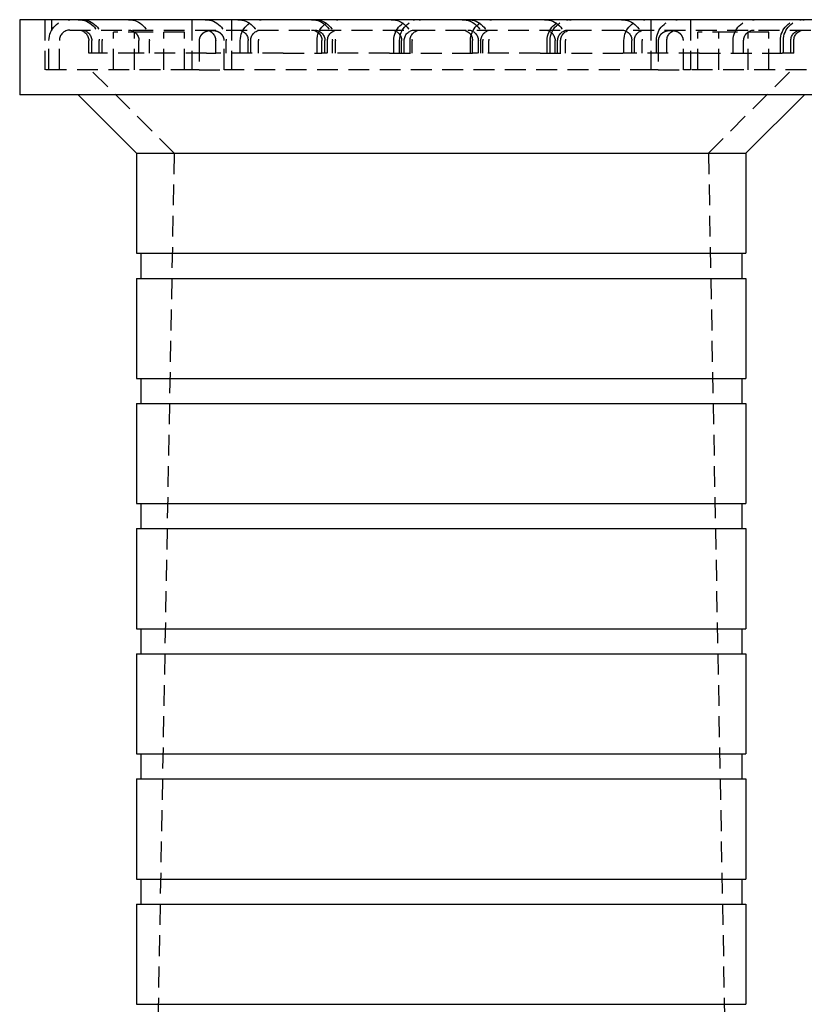
# Model space of a CAD drawing. Extents: x -146 to 496, y -346 to 467.
# Drawn here: x 299 to 393, y 349 to 467 of the extents above; entities that cross this region are included whole.
import ezdxf

# ---------------------------------------------------------------- set-up
doc = ezdxf.new("R2010")
doc.units = 0
doc.header["$LTSCALE"] = 10
doc.linetypes.add('VERDECKT', pattern=[0.375, 0.25, -0.125])
doc.layers.get('0').update_dxf_attribs({"linetype": 'CONTINUOUS'})
doc.layers.add('STEMPEL', color=3, linetype='CONTINUOUS')

# ---------------------------------------------------------------- blocks, each defined once
blk = doc.blocks.new('A$C45B3D206')
at = {"color": 3, "linetype": 'CONTINUOUS', "extrusion": (-2e-16, 1, -2e-16)}
for p, q in [((-50.5, 467.09), (-50.5, 458.09)), ((50.5, 467.09), (-50.5, 467.09)), ((50.5, 458.09), (-50.5, 458.09)), ((-36.5, 451.09), (-43.5, 458.09)), ((36.5, 451.09), (43.5, 458.09)), ((-36.5, 451.09), (0, 451.09)), ((-36.5, 451.09), (-36.5, 439.09)), ((0, 451.09), (36.5, 451.09)), ((36.5, 451.09), (36.5, 439.09)), ((-36.5, 439.09), (0, 439.09)), ((-36, 439.09), (-36, 436.09)), ((0, 439.09), (36.5, 439.09)), ((36, 439.09), (36, 436.09)), ((-36.5, 436.09), (0, 436.09)), ((-36.5, 436.09), (-36.5, 424.09)), ((0, 436.09), (36.5, 436.09)), ((36.5, 436.09), (36.5, 424.09)), ((-36.5, 424.09), (0, 424.09)), ((-36, 424.09), (-36, 421.09)), ((0, 424.09), (36.5, 424.09)), ((36, 424.09), (36, 421.09)), ((-36.5, 421.09), (0, 421.09)), ((-36.5, 421.09), (-36.5, 409.09)), ((0, 421.09), (36.5, 421.09)), ((36.5, 421.09), (36.5, 409.09)), ((-36.5, 409.09), (0, 409.09)), ((-36, 409.09), (-36, 406.09)), ((0, 409.09), (36.5, 409.09)), ((36, 409.09), (36, 406.09)), ((-36.5, 406.09), (0, 406.09)), ((-36.5, 406.09), (-36.5, 394.09)), ((0, 406.09), (36.5, 406.09)), ((36.5, 406.09), (36.5, 394.09)), ((-36.5, 394.09), (0, 394.09)), ((-36, 394.09), (-36, 391.09)), ((0, 394.09), (36.5, 394.09)), ((36, 394.09), (36, 391.09)), ((-36.5, 391.09), (0, 391.09)), ((-36.5, 391.09), (-36.5, 379.09)), ((0, 391.09), (36.5, 391.09)), ((36.5, 391.09), (36.5, 379.09)), ((-36.5, 379.09), (0, 379.09)), ((-36, 379.09), (-36, 376.09)), ((0, 379.09), (36.5, 379.09)), ((36, 379.09), (36, 376.09)), ((-36.5, 376.09), (0, 376.09)), ((-36.5, 376.09), (-36.5, 364.09)), ((0, 376.09), (36.5, 376.09)), ((36.5, 376.09), (36.5, 364.09)), ((-36.5, 364.09), (0, 364.09)), ((-36, 364.09), (-36, 361.09)), ((0, 364.09), (36.5, 364.09)), ((36, 364.09), (36, 361.09)), ((-36.5, 361.09), (0, 361.09)), ((-36.5, 361.09), (-36.5, 349.09)), ((0, 361.09), (36.5, 361.09)), ((36.5, 361.09), (36.5, 349.09)), ((-36.5, 349.09), (0, 349.09)), ((0, 349.09), (36.5, 349.09))]:
    blk.add_line(p, q, dxfattribs=at)
at = {"color": 1, "linetype": 'VERDECKT', "extrusion": (-2e-16, 1, -2e-16)}
for p, q in [((-47.5, 467.09), (-47.5, 461.09)), ((-46.7, 467.09), (-46.7, 465.77)), ((-29.88, 467.09), (-29.88, 461.09)), ((-25.13, 467.09), (-25.13, 461.09)), ((25.12, 467.09), (25.12, 461.09)), ((29.87, 467.09), (29.87, 461.09)), ((-44.5, 465.84), (44.5, 465.84)), ((-35, 465.59), (-39.25, 465.59)), ((-39.25, 461.09), (-39.25, 465.59)), ((-36.75, 461.09), (-36.75, 465.59)), ((-30.75, 465.59), (-35, 465.59)), ((-33.25, 461.09), (-33.25, 465.59)), ((-30.75, 461.09), (-30.75, 465.59)), ((35, 465.59), (30.75, 465.59)), ((30.75, 461.09), (30.75, 465.59)), ((33.25, 461.09), (33.25, 465.59)), ((39.25, 465.59), (35, 465.59)), ((36.75, 461.09), (36.75, 465.59)), ((39.25, 461.09), (39.25, 465.59)), ((-47, 461.09), (-47, 464.59)), ((-45.75, 461.09), (-45.75, 464.59)), ((-42.23, 463.09), (-42.23, 464.59)), ((-41.87, 463.09), (-41.87, 464.59)), ((-40.98, 463.09), (-40.98, 464.59)), ((-40.62, 463.09), (-40.62, 464.59)), ((-36.22, 463.09), (-36.22, 464.59)), ((-34.97, 463.09), (-34.97, 464.59)), ((-29.01, 464.59), (-29.01, 461.09)), ((-27.02, 463.09), (-27.02, 464.59)), ((-26, 461.09), (-26, 464.59)), ((-25.77, 463.09), (-25.77, 464.59)), ((-24.08, 463.09), (-24.08, 464.59)), ((-23.13, 463.09), (-23.13, 464.59)), ((-22.83, 463.09), (-22.83, 464.59)), ((-21.88, 463.09), (-21.88, 464.59)), ((-14.88, 463.09), (-14.88, 464.59)), ((-14.3, 463.09), (-14.3, 464.59)), ((-13.94, 463.09), (-13.94, 464.59)), ((-13.63, 463.09), (-13.63, 464.59)), ((-13.05, 463.09), (-13.05, 464.59)), ((-12.69, 463.09), (-12.69, 464.59)), ((-5.69, 463.09), (-5.69, 464.59)), ((-4.99, 463.09), (-4.99, 464.59)), ((-4.75, 463.09), (-4.75, 464.59)), ((-4.44, 463.09), (-4.44, 464.59)), ((-3.74, 463.09), (-3.74, 464.59)), ((-3.5, 463.09), (-3.5, 464.59)), ((3.5, 463.09), (3.5, 464.59)), ((3.74, 463.09), (3.74, 464.59)), ((4.44, 463.09), (4.44, 464.59)), ((4.75, 463.09), (4.75, 464.59)), ((4.99, 463.09), (4.99, 464.59)), ((5.69, 463.09), (5.69, 464.59)), ((12.69, 463.09), (12.69, 464.59)), ((13.05, 463.09), (13.05, 464.59)), ((13.63, 463.09), (13.63, 464.59)), ((13.94, 463.09), (13.94, 464.59)), ((14.3, 463.09), (14.3, 464.59)), ((14.88, 463.09), (14.88, 464.59)), ((21.88, 463.09), (21.88, 464.59)), ((22.83, 463.09), (22.83, 464.59)), ((23.13, 463.09), (23.13, 464.59)), ((24.08, 463.09), (24.08, 464.59)), ((25.77, 463.09), (25.77, 464.59)), ((25.99, 464.59), (25.99, 461.09)), ((27.02, 463.09), (27.02, 464.59)), ((29, 461.09), (29, 464.59)), ((34.97, 463.09), (34.97, 464.59)), ((36.22, 463.09), (36.22, 464.59)), ((40.62, 463.09), (40.62, 464.59)), ((40.98, 463.09), (40.98, 464.59)), ((41.87, 463.09), (41.87, 464.59)), ((42.23, 463.09), (42.23, 464.59)), ((-41.87, 463.09), (-42.23, 463.09)), ((-36.22, 463.09), (-41.87, 463.09)), ((-28.11, 463.09), (-36.22, 463.09)), ((-28.11, 463.09), (-27.02, 463.09)), ((-18.92, 463.09), (-27.02, 463.09)), ((-18.92, 463.09), (-14.3, 463.09)), ((-6.19, 463.09), (-14.3, 463.09)), ((-6.19, 463.09), (3.74, 463.09)), ((11.84, 463.09), (3.74, 463.09)), ((11.84, 463.09), (21.74, 463.09)), ((23.13, 463.09), (21.74, 463.09)), ((30.94, 463.09), (23.13, 463.09)), ((30.94, 463.09), (40.84, 463.09)), ((42.23, 463.09), (40.84, 463.09)), ((-29.88, 461.09), (-47.5, 461.09)), ((-32, 451.09), (-42, 461.09)), ((-29.01, 461.09), (-29.88, 461.09)), ((-29.01, 461.09), (-26, 461.09)), ((-29.01, 461.09), (-26, 461.09)), ((-25.13, 461.09), (-26, 461.09)), ((25.12, 461.09), (-25.13, 461.09)), ((25.99, 461.09), (25.12, 461.09)), ((25.99, 461.09), (29, 461.09)), ((25.99, 461.09), (29, 461.09)), ((29.87, 461.09), (29, 461.09)), ((47.5, 461.09), (29.87, 461.09)), ((32, 451.09), (42, 461.09)), ((-32, 451.09), (-34.5, 317.09)), ((32, 451.09), (34.5, 317.09))]:
    blk.add_line(p, q, dxfattribs=at)
at = {"color": 1}
for points in [[(-26, 464.59, 0), (-26, 464.59, 0), (-26, 464.6, 0), (-26, 464.6, 0), (-26, 464.61, 0), (-26, 464.61, 0), (-26, 464.62, 0), (-26, 464.62, 0), (-26, 464.63, 0), (-26, 464.63, 0), (-26, 464.64, 0), (-26, 464.64, 0), (-26, 464.65, 0), (-26, 464.65, 0), (-26, 464.66, 0), (-26, 464.66, 0), (-26, 464.67, 0), (-26, 464.67, 0), (-26, 464.68, 0), (-26, 464.68, 0), (-26, 464.69, 0), (-26, 464.69, 0), (-26, 464.7, 0), (-26, 464.7, 0), (-26, 464.71, 0), (-26, 464.71, 0), (-26, 464.72, 0), (-26, 464.72, 0), (-26, 464.73, 0), (-26.01, 464.73, 0), (-26.01, 464.74, 0), (-26.01, 464.74, 0), (-26.01, 464.75, 0), (-26.01, 464.75, 0), (-26.01, 464.76, 0), (-26.01, 464.76, 0), (-26.01, 464.77, 0), (-26.01, 464.77, 0), (-26.01, 464.78, 0), (-26.01, 464.78, 0), (-26.01, 464.79, 0), (-26.02, 464.79, 0), (-26.02, 464.8, 0), (-26.02, 464.8, 0), (-26.02, 464.81, 0), (-26.02, 464.81, 0), (-26.02, 464.82, 0), (-26.02, 464.82, 0), (-26.02, 464.83, 0), (-26.02, 464.83, 0), (-26.03, 464.84, 0), (-26.03, 464.84, 0), (-26.03, 464.85, 0), (-26.03, 464.85, 0), (-26.03, 464.86, 0), (-26.03, 464.86, 0), (-26.03, 464.87, 0), (-26.04, 464.87, 0), (-26.04, 464.88, 0), (-26.04, 464.88, 0), (-26.04, 464.89, 0), (-26.04, 464.89, 0), (-26.04, 464.9, 0), (-26.04, 464.9, 0), (-26.05, 464.91, 0), (-26.05, 464.91, 0), (-26.05, 464.92, 0), (-26.05, 464.92, 0), (-26.05, 464.93, 0), (-26.05, 464.93, 0), (-26.06, 464.94, 0), (-26.06, 464.94, 0), (-26.06, 464.95, 0), (-26.06, 464.95, 0), (-26.06, 464.96, 0), (-26.07, 464.96, 0), (-26.07, 464.97, 0), (-26.07, 464.97, 0), (-26.07, 464.98, 0), (-26.07, 464.98, 0), (-26.07, 464.99, 0), (-26.08, 464.99, 0), (-26.08, 465, 0), (-26.08, 465, 0), (-26.08, 465, 0), (-26.08, 465.01, 0), (-26.09, 465.01, 0), (-26.09, 465.02, 0), (-26.09, 465.02, 0), (-26.09, 465.03, 0), (-26.1, 465.03, 0), (-26.1, 465.04, 0), (-26.1, 465.04, 0), (-26.1, 465.05, 0), (-26.1, 465.05, 0), (-26.11, 465.06, 0), (-26.11, 465.06, 0), (-26.11, 465.06, 0), (-26.11, 465.07, 0), (-26.12, 465.07, 0), (-26.12, 465.08, 0), (-26.12, 465.08, 0), (-26.12, 465.09, 0), (-26.13, 465.09, 0), (-26.13, 465.1, 0), (-26.13, 465.1, 0), (-26.13, 465.1, 0), (-26.13, 465.11, 0), (-26.14, 465.11, 0), (-26.14, 465.12, 0), (-26.14, 465.12, 0), (-26.14, 465.12, 0), (-26.15, 465.13, 0), (-26.15, 465.13, 0), (-26.15, 465.14, 0), (-26.15, 465.14, 0), (-26.16, 465.15, 0), (-26.16, 465.15, 0), (-26.16, 465.15, 0), (-26.17, 465.16, 0), (-26.17, 465.16, 0), (-26.17, 465.17, 0), (-26.17, 465.17, 0), (-26.18, 465.17, 0), (-26.18, 465.18, 0), (-26.18, 465.18, 0), (-26.18, 465.19, 0), (-26.19, 465.19, 0), (-26.19, 465.19, 0), (-26.19, 465.2, 0), (-26.19, 465.2, 0), (-26.2, 465.2, 0), (-26.2, 465.21, 0), (-26.2, 465.21, 0), (-26.21, 465.22, 0), (-26.21, 465.22, 0), (-26.21, 465.22, 0), (-26.21, 465.23, 0), (-26.22, 465.23, 0), (-26.22, 465.24, 0), (-26.22, 465.24, 0), (-26.23, 465.24, 0), (-26.23, 465.25, 0), (-26.23, 465.25, 0), (-26.24, 465.25, 0), (-26.24, 465.26, 0), (-26.24, 465.26, 0), (-26.24, 465.26, 0), (-26.25, 465.27, 0), (-26.25, 465.27, 0), (-26.25, 465.28, 0), (-26.26, 465.28, 0), (-26.26, 465.28, 0), (-26.26, 465.29, 0), (-26.27, 465.29, 0), (-26.27, 465.29, 0), (-26.27, 465.3, 0), (-26.28, 465.3, 0), (-26.28, 465.31, 0), (-26.28, 465.31, 0), (-26.29, 465.31, 0), (-26.29, 465.31, 0), (-26.29, 465.32, 0), (-26.3, 465.32, 0), (-26.3, 465.33, 0), (-26.3, 465.33, 0), (-26.3, 465.33, 0), (-26.31, 465.34, 0), (-26.31, 465.34, 0), (-26.32, 465.34, 0), (-26.32, 465.35, 0), (-26.32, 465.35, 0), (-26.33, 465.35, 0), (-26.33, 465.36, 0), (-26.33, 465.36, 0), (-26.34, 465.36, 0), (-26.34, 465.37, 0), (-26.34, 465.37, 0), (-26.35, 465.37, 0), (-26.35, 465.38, 0), (-26.35, 465.38, 0), (-26.36, 465.38, 0), (-26.36, 465.38, 0), (-26.36, 465.39, 0), (-26.37, 465.39, 0), (-26.37, 465.39, 0), (-26.37, 465.4, 0), (-26.38, 465.4, 0), (-26.38, 465.4, 0), (-26.39, 465.41, 0), (-26.39, 465.41, 0), (-26.39, 465.41, 0), (-26.4, 465.42, 0), (-26.4, 465.42, 0), (-26.4, 465.42, 0), (-26.41, 465.43, 0), (-26.41, 465.43, 0), (-26.41, 465.43, 0), (-26.42, 465.44, 0), (-26.42, 465.44, 0), (-26.43, 465.44, 0), (-26.43, 465.44, 0), (-26.43, 465.45, 0), (-26.44, 465.45, 0), (-26.44, 465.45, 0), (-26.45, 465.45, 0), (-26.45, 465.46, 0), (-26.45, 465.46, 0), (-26.46, 465.46, 0), (-26.46, 465.47, 0), (-26.46, 465.47, 0), (-26.47, 465.47, 0), (-26.47, 465.48, 0), (-26.48, 465.48, 0), (-26.48, 465.48, 0), (-26.48, 465.48, 0), (-26.49, 465.49, 0), (-26.49, 465.49, 0), (-26.5, 465.49, 0), (-26.5, 465.5, 0), (-26.5, 465.5, 0), (-26.51, 465.5, 0), (-26.51, 465.5, 0), (-26.52, 465.5, 0), (-26.52, 465.51, 0), (-26.52, 465.51, 0), (-26.53, 465.51, 0), (-26.53, 465.52, 0), (-26.54, 465.52, 0), (-26.54, 465.52, 0), (-26.54, 465.52, 0), (-26.55, 465.53, 0), (-26.55, 465.53, 0), (-26.56, 465.53, 0), (-26.56, 465.53, 0), (-26.57, 465.54, 0), (-26.57, 465.54, 0), (-26.57, 465.54, 0), (-26.58, 465.54, 0), (-26.58, 465.55, 0), (-26.59, 465.55, 0), (-26.59, 465.55, 0), (-26.6, 465.55, 0), (-26.6, 465.56, 0), (-26.6, 465.56, 0), (-26.61, 465.56, 0), (-26.61, 465.56, 0), (-26.62, 465.56, 0), (-26.62, 465.57, 0), (-26.63, 465.57, 0), (-26.63, 465.57, 0), (-26.63, 465.57, 0), (-26.64, 465.58, 0), (-26.64, 465.58, 0), (-26.65, 465.58, 0), (-26.65, 465.58, 0), (-26.66, 465.59, 0), (-26.66, 465.59, 0), (-26.66, 465.59, 0), (-26.67, 465.59, 0), (-26.67, 465.6, 0), (-26.68, 465.6, 0), (-26.68, 465.6, 0), (-26.69, 465.6, 0), (-26.69, 465.6, 0), (-26.7, 465.61, 0), (-26.7, 465.61, 0), (-26.7, 465.61, 0), (-26.71, 465.61, 0), (-26.71, 465.61, 0), (-26.72, 465.62, 0), (-26.72, 465.62, 0), (-26.73, 465.62, 0), (-26.73, 465.62, 0), (-26.74, 465.62, 0), (-26.74, 465.62, 0), (-26.75, 465.63, 0), (-26.75, 465.63, 0), (-26.75, 465.63, 0), (-26.76, 465.63, 0), (-26.76, 465.63, 0), (-26.77, 465.64, 0), (-26.77, 465.64, 0), (-26.78, 465.64, 0), (-26.78, 465.64, 0), (-26.79, 465.64, 0), (-26.79, 465.65, 0), (-26.8, 465.65, 0), (-26.8, 465.65, 0), (-26.8, 465.65, 0), (-26.81, 465.65, 0), (-26.81, 465.65, 0), (-26.82, 465.66, 0), (-26.82, 465.66, 0), (-26.83, 465.66, 0), (-26.83, 465.66, 0), (-26.84, 465.66, 0), (-26.84, 465.67, 0), (-26.85, 465.67, 0), (-26.85, 465.67, 0), (-26.86, 465.67, 0), (-26.86, 465.67, 0), (-26.87, 465.67, 0), (-26.87, 465.68, 0), (-26.88, 465.68, 0), (-26.88, 465.68, 0), (-26.88, 465.68, 0), (-26.89, 465.68, 0), (-26.89, 465.68, 0), (-26.9, 465.68, 0), (-26.9, 465.69, 0), (-26.91, 465.69, 0), (-26.91, 465.69, 0), (-26.92, 465.69, 0), (-26.92, 465.69, 0), (-26.93, 465.69, 0), (-26.93, 465.69, 0), (-26.94, 465.7, 0), (-26.94, 465.7, 0), (-26.95, 465.7, 0), (-26.95, 465.7, 0), (-26.96, 465.7, 0), (-26.96, 465.7, 0), (-26.97, 465.7, 0), (-26.97, 465.71, 0), (-26.98, 465.71, 0), (-26.98, 465.71, 0), (-26.99, 465.71, 0), (-26.99, 465.71, 0), (-27, 465.71, 0), (-27, 465.71, 0), (-27, 465.71, 0), (-27.01, 465.72, 0), (-27.01, 465.72, 0), (-27.02, 465.72, 0), (-27.02, 465.72, 0), (-27.03, 465.72, 0), (-27.03, 465.72, 0), (-27.04, 465.72, 0), (-27.04, 465.72, 0), (-27.05, 465.73, 0), (-27.05, 465.73, 0), (-27.06, 465.73, 0), (-27.06, 465.73, 0), (-27.07, 465.73, 0), (-27.07, 465.73, 0), (-27.08, 465.73, 0), (-27.08, 465.73, 0), (-27.09, 465.73, 0), (-27.09, 465.74, 0), (-27.1, 465.74, 0), (-27.1, 465.74, 0), (-27.11, 465.74, 0), (-27.11, 465.74, 0), (-27.12, 465.74, 0), (-27.12, 465.74, 0), (-27.13, 465.74, 0), (-27.13, 465.74, 0), (-27.14, 465.74, 0), (-27.14, 465.74, 0), (-27.15, 465.75, 0), (-27.15, 465.75, 0), (-27.16, 465.75, 0), (-27.16, 465.75, 0), (-27.17, 465.75, 0), (-27.17, 465.75, 0), (-27.18, 465.75, 0), (-27.18, 465.75, 0), (-27.19, 465.75, 0), (-27.19, 465.75, 0), (-27.2, 465.75, 0), (-27.2, 465.75, 0), (-27.21, 465.75, 0), (-27.21, 465.75, 0), (-27.22, 465.75, 0), (-27.22, 465.76, 0), (-27.23, 465.76, 0), (-27.23, 465.76, 0), (-27.24, 465.76, 0), (-27.24, 465.76, 0), (-27.25, 465.76, 0), (-27.25, 465.76, 0), (-27.26, 465.76, 0), (-27.26, 465.76, 0), (-27.27, 465.76, 0), (-27.27, 465.76, 0), (-27.28, 465.76, 0), (-27.28, 465.76, 0), (-27.29, 465.76, 0), (-27.29, 465.76, 0), (-27.3, 465.76, 0), (-27.3, 465.76, 0), (-27.31, 465.77, 0), (-27.31, 465.77, 0), (-27.32, 465.77, 0), (-27.32, 465.77, 0), (-27.33, 465.77, 0), (-27.33, 465.77, 0), (-27.34, 465.77, 0), (-27.34, 465.77, 0), (-27.35, 465.77, 0), (-27.35, 465.77, 0), (-27.36, 465.77, 0), (-27.36, 465.77, 0), (-27.37, 465.77, 0), (-27.37, 465.77, 0), (-27.38, 465.77, 0), (-27.38, 465.77, 0), (-27.38, 465.77, 0), (-27.39, 465.77, 0), (-27.39, 465.77, 0), (-27.4, 465.77, 0), (-27.4, 465.77, 0), (-27.41, 465.77, 0), (-27.41, 465.77, 0), (-27.42, 465.77, 0), (-27.42, 465.77, 0), (-27.43, 465.77, 0), (-27.43, 465.77, 0), (-27.44, 465.77, 0), (-27.44, 465.77, 0), (-27.45, 465.77, 0), (-27.45, 465.77, 0), (-27.46, 465.77, 0), (-27.46, 465.77, 0), (-27.47, 465.77, 0), (-27.47, 465.77, 0), (-27.48, 465.77, 0), (-27.48, 465.77, 0), (-27.49, 465.77, 0), (-27.49, 465.77, 0), (-27.5, 465.77, 0), (-27.5, 465.77, 0), (-27.51, 465.77, 0), (-27.51, 465.77, 0), (-27.52, 465.77, 0), (-27.52, 465.77, 0), (-27.53, 465.77, 0), (-27.53, 465.77, 0), (-27.54, 465.77, 0), (-27.54, 465.77, 0), (-27.55, 465.77, 0), (-27.55, 465.77, 0), (-27.56, 465.77, 0), (-27.56, 465.77, 0), (-27.57, 465.77, 0), (-27.57, 465.77, 0), (-27.58, 465.77, 0), (-27.58, 465.77, 0), (-27.59, 465.77, 0), (-27.59, 465.77, 0), (-27.6, 465.77, 0), (-27.6, 465.77, 0), (-27.61, 465.77, 0), (-27.61, 465.77, 0), (-27.62, 465.77, 0), (-27.62, 465.77, 0), (-27.62, 465.77, 0), (-27.63, 465.77, 0), (-27.63, 465.77, 0), (-27.64, 465.77, 0), (-27.64, 465.77, 0), (-27.65, 465.77, 0), (-27.65, 465.77, 0), (-27.66, 465.77, 0), (-27.66, 465.77, 0), (-27.67, 465.77, 0), (-27.67, 465.77, 0), (-27.68, 465.77, 0), (-27.68, 465.77, 0), (-27.69, 465.77, 0), (-27.69, 465.77, 0), (-27.7, 465.76, 0), (-27.7, 465.76, 0), (-27.71, 465.76, 0), (-27.71, 465.76, 0), (-27.72, 465.76, 0), (-27.72, 465.76, 0), (-27.73, 465.76, 0), (-27.73, 465.76, 0), (-27.74, 465.76, 0), (-27.74, 465.76, 0), (-27.75, 465.76, 0), (-27.75, 465.76, 0), (-27.76, 465.76, 0), (-27.76, 465.76, 0), (-27.77, 465.76, 0), (-27.77, 465.76, 0), (-27.78, 465.76, 0), (-27.78, 465.75, 0), (-27.79, 465.75, 0), (-27.79, 465.75, 0), (-27.8, 465.75, 0), (-27.8, 465.75, 0), (-27.81, 465.75, 0), (-27.81, 465.75, 0), (-27.82, 465.75, 0), (-27.82, 465.75, 0), (-27.83, 465.75, 0), (-27.83, 465.75, 0), (-27.84, 465.75, 0), (-27.84, 465.75, 0), (-27.85, 465.75, 0), (-27.85, 465.75, 0), (-27.86, 465.74, 0), (-27.86, 465.74, 0), (-27.87, 465.74, 0), (-27.87, 465.74, 0), (-27.88, 465.74, 0), (-27.88, 465.74, 0), (-27.89, 465.74, 0), (-27.89, 465.74, 0), (-27.9, 465.74, 0), (-27.9, 465.74, 0), (-27.91, 465.74, 0), (-27.91, 465.73, 0), (-27.92, 465.73, 0), (-27.92, 465.73, 0), (-27.93, 465.73, 0), (-27.93, 465.73, 0), (-27.94, 465.73, 0), (-27.94, 465.73, 0), (-27.95, 465.73, 0), (-27.95, 465.73, 0), (-27.96, 465.72, 0), (-27.96, 465.72, 0), (-27.97, 465.72, 0), (-27.97, 465.72, 0), (-27.98, 465.72, 0), (-27.98, 465.72, 0), (-27.99, 465.72, 0), (-27.99, 465.72, 0), (-28, 465.71, 0), (-28, 465.71, 0), (-28, 465.71, 0), (-28.01, 465.71, 0), (-28.01, 465.71, 0), (-28.02, 465.71, 0), (-28.02, 465.71, 0), (-28.03, 465.71, 0), (-28.03, 465.7, 0), (-28.04, 465.7, 0), (-28.04, 465.7, 0), (-28.05, 465.7, 0), (-28.05, 465.7, 0), (-28.06, 465.7, 0), (-28.06, 465.7, 0), (-28.07, 465.69, 0), (-28.07, 465.69, 0), (-28.08, 465.69, 0), (-28.08, 465.69, 0), (-28.09, 465.69, 0), (-28.09, 465.69, 0), (-28.1, 465.69, 0), (-28.1, 465.68, 0), (-28.11, 465.68, 0), (-28.11, 465.68, 0), (-28.12, 465.68, 0), (-28.12, 465.68, 0), (-28.12, 465.68, 0), (-28.13, 465.68, 0), (-28.13, 465.67, 0), (-28.14, 465.67, 0), (-28.14, 465.67, 0), (-28.15, 465.67, 0), (-28.15, 465.67, 0), (-28.16, 465.67, 0), (-28.16, 465.66, 0), (-28.17, 465.66, 0), (-28.17, 465.66, 0), (-28.18, 465.66, 0), (-28.18, 465.66, 0), (-28.19, 465.65, 0), (-28.19, 465.65, 0), (-28.2, 465.65, 0), (-28.2, 465.65, 0), (-28.2, 465.65, 0), (-28.21, 465.65, 0), (-28.21, 465.64, 0), (-28.22, 465.64, 0), (-28.22, 465.64, 0), (-28.23, 465.64, 0), (-28.23, 465.64, 0), (-28.24, 465.63, 0), (-28.24, 465.63, 0), (-28.25, 465.63, 0), (-28.25, 465.63, 0), (-28.25, 465.63, 0), (-28.26, 465.62, 0), (-28.26, 465.62, 0), (-28.27, 465.62, 0), (-28.27, 465.62, 0), (-28.28, 465.62, 0), (-28.28, 465.62, 0), (-28.29, 465.61, 0), (-28.29, 465.61, 0), (-28.3, 465.61, 0), (-28.3, 465.61, 0), (-28.3, 465.61, 0), (-28.31, 465.6, 0), (-28.31, 465.6, 0), (-28.32, 465.6, 0), (-28.32, 465.6, 0), (-28.33, 465.6, 0), (-28.33, 465.59, 0), (-28.34, 465.59, 0), (-28.34, 465.59, 0), (-28.34, 465.59, 0), (-28.35, 465.58, 0), (-28.35, 465.58, 0), (-28.36, 465.58, 0), (-28.36, 465.58, 0), (-28.37, 465.57, 0), (-28.37, 465.57, 0), (-28.37, 465.57, 0), (-28.38, 465.57, 0), (-28.38, 465.56, 0), (-28.39, 465.56, 0), (-28.39, 465.56, 0), (-28.4, 465.56, 0), (-28.4, 465.56, 0), (-28.4, 465.55, 0), (-28.41, 465.55, 0), (-28.41, 465.55, 0), (-28.42, 465.55, 0), (-28.42, 465.54, 0), (-28.43, 465.54, 0), (-28.43, 465.54, 0), (-28.43, 465.54, 0), (-28.44, 465.53, 0), (-28.44, 465.53, 0), (-28.45, 465.53, 0), (-28.45, 465.53, 0), (-28.46, 465.52, 0), (-28.46, 465.52, 0), (-28.46, 465.52, 0), (-28.47, 465.52, 0), (-28.47, 465.51, 0), (-28.48, 465.51, 0), (-28.48, 465.51, 0), (-28.48, 465.5, 0), (-28.49, 465.5, 0), (-28.49, 465.5, 0), (-28.5, 465.5, 0), (-28.5, 465.5, 0), (-28.5, 465.49, 0), (-28.51, 465.49, 0), (-28.51, 465.49, 0), (-28.52, 465.48, 0), (-28.52, 465.48, 0), (-28.52, 465.48, 0), (-28.53, 465.48, 0), (-28.53, 465.47, 0), (-28.54, 465.47, 0), (-28.54, 465.47, 0), (-28.54, 465.46, 0), (-28.55, 465.46, 0), (-28.55, 465.46, 0), (-28.55, 465.45, 0), (-28.56, 465.45, 0), (-28.56, 465.45, 0), (-28.57, 465.45, 0), (-28.57, 465.44, 0), (-28.57, 465.44, 0), (-28.58, 465.44, 0), (-28.58, 465.44, 0), (-28.59, 465.43, 0), (-28.59, 465.43, 0), (-28.59, 465.43, 0), (-28.6, 465.42, 0), (-28.6, 465.42, 0), (-28.6, 465.42, 0), (-28.61, 465.41, 0), (-28.61, 465.41, 0), (-28.61, 465.41, 0), (-28.62, 465.4, 0), (-28.62, 465.4, 0), (-28.63, 465.4, 0), (-28.63, 465.39, 0), (-28.63, 465.39, 0), (-28.64, 465.39, 0), (-28.64, 465.38, 0), (-28.64, 465.38, 0), (-28.65, 465.38, 0), (-28.65, 465.38, 0), (-28.65, 465.37, 0), (-28.66, 465.37, 0), (-28.66, 465.37, 0), (-28.66, 465.36, 0), (-28.67, 465.36, 0), (-28.67, 465.36, 0), (-28.67, 465.35, 0), (-28.68, 465.35, 0), (-28.68, 465.35, 0), (-28.68, 465.34, 0), (-28.69, 465.34, 0), (-28.69, 465.34, 0), (-28.7, 465.33, 0), (-28.7, 465.33, 0), (-28.7, 465.33, 0), (-28.7, 465.32, 0), (-28.71, 465.32, 0), (-28.71, 465.31, 0), (-28.71, 465.31, 0), (-28.72, 465.31, 0), (-28.72, 465.31, 0), (-28.72, 465.3, 0), (-28.73, 465.3, 0), (-28.73, 465.29, 0), (-28.73, 465.29, 0), (-28.74, 465.29, 0), (-28.74, 465.28, 0), (-28.74, 465.28, 0), (-28.75, 465.28, 0), (-28.75, 465.27, 0), (-28.75, 465.27, 0), (-28.76, 465.26, 0), (-28.76, 465.26, 0), (-28.76, 465.26, 0), (-28.76, 465.25, 0), (-28.77, 465.25, 0), (-28.77, 465.25, 0), (-28.77, 465.24, 0), (-28.78, 465.24, 0), (-28.78, 465.24, 0), (-28.78, 465.23, 0), (-28.79, 465.23, 0), (-28.79, 465.22, 0), (-28.79, 465.22, 0), (-28.79, 465.22, 0), (-28.8, 465.21, 0), (-28.8, 465.21, 0), (-28.8, 465.2, 0), (-28.81, 465.2, 0), (-28.81, 465.2, 0), (-28.81, 465.19, 0), (-28.81, 465.19, 0), (-28.82, 465.19, 0), (-28.82, 465.18, 0), (-28.82, 465.18, 0), (-28.82, 465.17, 0), (-28.83, 465.17, 0), (-28.83, 465.17, 0), (-28.83, 465.16, 0), (-28.83, 465.16, 0), (-28.84, 465.15, 0), (-28.84, 465.15, 0), (-28.84, 465.15, 0), (-28.85, 465.14, 0), (-28.85, 465.14, 0), (-28.85, 465.13, 0), (-28.85, 465.13, 0), (-28.86, 465.12, 0), (-28.86, 465.12, 0), (-28.86, 465.12, 0), (-28.86, 465.11, 0), (-28.87, 465.11, 0), (-28.87, 465.1, 0), (-28.87, 465.1, 0), (-28.87, 465.1, 0), (-28.87, 465.09, 0), (-28.88, 465.09, 0), (-28.88, 465.08, 0), (-28.88, 465.08, 0), (-28.88, 465.07, 0), (-28.89, 465.07, 0), (-28.89, 465.06, 0), (-28.89, 465.06, 0), (-28.89, 465.06, 0), (-28.9, 465.05, 0), (-28.9, 465.05, 0), (-28.9, 465.04, 0), (-28.9, 465.04, 0), (-28.9, 465.03, 0), (-28.91, 465.03, 0), (-28.91, 465.02, 0), (-28.91, 465.02, 0), (-28.91, 465.01, 0), (-28.92, 465.01, 0), (-28.92, 465, 0), (-28.92, 465, 0), (-28.92, 465, 0), (-28.92, 464.99, 0), (-28.93, 464.99, 0), (-28.93, 464.98, 0), (-28.93, 464.98, 0), (-28.93, 464.97, 0), (-28.93, 464.97, 0), (-28.93, 464.96, 0), (-28.94, 464.96, 0), (-28.94, 464.95, 0), (-28.94, 464.95, 0), (-28.94, 464.94, 0), (-28.94, 464.94, 0), (-28.95, 464.93, 0), (-28.95, 464.93, 0), (-28.95, 464.92, 0), (-28.95, 464.92, 0), (-28.95, 464.91, 0), (-28.95, 464.91, 0), (-28.96, 464.9, 0), (-28.96, 464.9, 0), (-28.96, 464.89, 0), (-28.96, 464.89, 0), (-28.96, 464.88, 0), (-28.96, 464.88, 0), (-28.96, 464.87, 0), (-28.97, 464.87, 0), (-28.97, 464.86, 0), (-28.97, 464.86, 0), (-28.97, 464.85, 0), (-28.97, 464.85, 0), (-28.97, 464.84, 0), (-28.97, 464.84, 0), (-28.98, 464.83, 0), (-28.98, 464.83, 0), (-28.98, 464.82, 0), (-28.98, 464.82, 0), (-28.98, 464.81, 0), (-28.98, 464.81, 0), (-28.98, 464.8, 0), (-28.98, 464.8, 0), (-28.98, 464.79, 0), (-28.99, 464.79, 0), (-28.99, 464.78, 0), (-28.99, 464.78, 0), (-28.99, 464.77, 0), (-28.99, 464.77, 0), (-28.99, 464.76, 0), (-28.99, 464.76, 0), (-28.99, 464.75, 0), (-28.99, 464.75, 0), (-28.99, 464.74, 0), (-28.99, 464.74, 0), (-28.99, 464.73, 0), (-29, 464.73, 0), (-29, 464.72, 0), (-29, 464.72, 0), (-29, 464.71, 0), (-29, 464.71, 0), (-29, 464.7, 0), (-29, 464.7, 0), (-29, 464.69, 0), (-29, 464.69, 0), (-29, 464.68, 0), (-29, 464.68, 0), (-29, 464.67, 0), (-29, 464.67, 0), (-29, 464.66, 0), (-29, 464.66, 0), (-29, 464.65, 0), (-29, 464.65, 0), (-29, 464.64, 0), (-29, 464.64, 0), (-29, 464.63, 0), (-29, 464.63, 0), (-29, 464.62, 0), (-29, 464.62, 0), (-29.01, 464.61, 0), (-29.01, 464.61, 0), (-29.01, 464.6, 0), (-29.01, 464.6, 0), (-29.01, 464.59, 0), (-29.01, 464.59, 0)], [(29, 464.59, 0), (29, 464.59, 0), (29, 464.6, 0), (29, 464.6, 0), (29, 464.61, 0), (29, 464.61, 0), (29, 464.62, 0), (29, 464.62, 0), (29, 464.63, 0), (29, 464.63, 0), (29, 464.64, 0), (29, 464.64, 0), (29, 464.65, 0), (29, 464.65, 0), (29, 464.66, 0), (29, 464.66, 0), (29, 464.67, 0), (29, 464.67, 0), (29, 464.68, 0), (29, 464.68, 0), (29, 464.69, 0), (29, 464.69, 0), (29, 464.7, 0), (29, 464.7, 0), (29, 464.71, 0), (29, 464.71, 0), (29, 464.72, 0), (29, 464.72, 0), (29, 464.73, 0), (28.99, 464.73, 0), (28.99, 464.74, 0), (28.99, 464.74, 0), (28.99, 464.75, 0), (28.99, 464.75, 0), (28.99, 464.76, 0), (28.99, 464.76, 0), (28.99, 464.77, 0), (28.99, 464.77, 0), (28.99, 464.78, 0), (28.99, 464.78, 0), (28.99, 464.79, 0), (28.98, 464.79, 0), (28.98, 464.8, 0), (28.98, 464.8, 0), (28.98, 464.81, 0), (28.98, 464.81, 0), (28.98, 464.82, 0), (28.98, 464.82, 0), (28.98, 464.83, 0), (28.98, 464.83, 0), (28.97, 464.84, 0), (28.97, 464.84, 0), (28.97, 464.85, 0), (28.97, 464.85, 0), (28.97, 464.86, 0), (28.97, 464.86, 0), (28.97, 464.87, 0), (28.96, 464.87, 0), (28.96, 464.88, 0), (28.96, 464.88, 0), (28.96, 464.89, 0), (28.96, 464.89, 0), (28.96, 464.9, 0), (28.96, 464.9, 0), (28.95, 464.91, 0), (28.95, 464.91, 0), (28.95, 464.92, 0), (28.95, 464.92, 0), (28.95, 464.93, 0), (28.95, 464.93, 0), (28.94, 464.94, 0), (28.94, 464.94, 0), (28.94, 464.95, 0), (28.94, 464.95, 0), (28.94, 464.96, 0), (28.93, 464.96, 0), (28.93, 464.97, 0), (28.93, 464.97, 0), (28.93, 464.98, 0), (28.93, 464.98, 0), (28.93, 464.99, 0), (28.92, 464.99, 0), (28.92, 465, 0), (28.92, 465, 0), (28.92, 465, 0), (28.92, 465.01, 0), (28.91, 465.01, 0), (28.91, 465.02, 0), (28.91, 465.02, 0), (28.91, 465.03, 0), (28.9, 465.03, 0), (28.9, 465.04, 0), (28.9, 465.04, 0), (28.9, 465.05, 0), (28.9, 465.05, 0), (28.89, 465.06, 0), (28.89, 465.06, 0), (28.89, 465.06, 0), (28.89, 465.07, 0), (28.88, 465.07, 0), (28.88, 465.08, 0), (28.88, 465.08, 0), (28.88, 465.09, 0), (28.87, 465.09, 0), (28.87, 465.1, 0), (28.87, 465.1, 0), (28.87, 465.1, 0), (28.87, 465.11, 0), (28.86, 465.11, 0), (28.86, 465.12, 0), (28.86, 465.12, 0), (28.86, 465.12, 0), (28.85, 465.13, 0), (28.85, 465.13, 0), (28.85, 465.14, 0), (28.85, 465.14, 0), (28.84, 465.15, 0), (28.84, 465.15, 0), (28.84, 465.15, 0), (28.83, 465.16, 0), (28.83, 465.16, 0), (28.83, 465.17, 0), (28.83, 465.17, 0), (28.82, 465.17, 0), (28.82, 465.18, 0), (28.82, 465.18, 0), (28.82, 465.19, 0), (28.81, 465.19, 0), (28.81, 465.19, 0), (28.81, 465.2, 0), (28.81, 465.2, 0), (28.8, 465.2, 0), (28.8, 465.21, 0), (28.8, 465.21, 0), (28.79, 465.22, 0), (28.79, 465.22, 0), (28.79, 465.22, 0), (28.79, 465.23, 0), (28.78, 465.23, 0), (28.78, 465.24, 0), (28.78, 465.24, 0), (28.77, 465.24, 0), (28.77, 465.25, 0), (28.77, 465.25, 0), (28.76, 465.25, 0), (28.76, 465.26, 0), (28.76, 465.26, 0), (28.76, 465.26, 0), (28.75, 465.27, 0), (28.75, 465.27, 0), (28.75, 465.28, 0), (28.74, 465.28, 0), (28.74, 465.28, 0), (28.74, 465.29, 0), (28.73, 465.29, 0), (28.73, 465.29, 0), (28.73, 465.3, 0), (28.72, 465.3, 0), (28.72, 465.31, 0), (28.72, 465.31, 0), (28.71, 465.31, 0), (28.71, 465.31, 0), (28.71, 465.32, 0), (28.7, 465.32, 0), (28.7, 465.33, 0), (28.7, 465.33, 0), (28.7, 465.33, 0), (28.69, 465.34, 0), (28.69, 465.34, 0), (28.68, 465.34, 0), (28.68, 465.35, 0), (28.68, 465.35, 0), (28.67, 465.35, 0), (28.67, 465.36, 0), (28.67, 465.36, 0), (28.66, 465.36, 0), (28.66, 465.37, 0), (28.66, 465.37, 0), (28.65, 465.37, 0), (28.65, 465.38, 0), (28.65, 465.38, 0), (28.64, 465.38, 0), (28.64, 465.38, 0), (28.64, 465.39, 0), (28.63, 465.39, 0), (28.63, 465.39, 0), (28.63, 465.4, 0), (28.62, 465.4, 0), (28.62, 465.4, 0), (28.61, 465.41, 0), (28.61, 465.41, 0), (28.61, 465.41, 0), (28.6, 465.42, 0), (28.6, 465.42, 0), (28.6, 465.42, 0), (28.59, 465.43, 0), (28.59, 465.43, 0), (28.59, 465.43, 0), (28.58, 465.44, 0), (28.58, 465.44, 0), (28.57, 465.44, 0), (28.57, 465.44, 0), (28.57, 465.45, 0), (28.56, 465.45, 0), (28.56, 465.45, 0), (28.55, 465.45, 0), (28.55, 465.46, 0), (28.55, 465.46, 0), (28.54, 465.46, 0), (28.54, 465.47, 0), (28.54, 465.47, 0), (28.53, 465.47, 0), (28.53, 465.48, 0), (28.52, 465.48, 0), (28.52, 465.48, 0), (28.52, 465.48, 0), (28.51, 465.49, 0), (28.51, 465.49, 0), (28.5, 465.49, 0), (28.5, 465.5, 0), (28.5, 465.5, 0), (28.49, 465.5, 0), (28.49, 465.5, 0), (28.48, 465.5, 0), (28.48, 465.51, 0), (28.48, 465.51, 0), (28.47, 465.51, 0), (28.47, 465.52, 0), (28.46, 465.52, 0), (28.46, 465.52, 0), (28.46, 465.52, 0), (28.45, 465.53, 0), (28.45, 465.53, 0), (28.44, 465.53, 0), (28.44, 465.53, 0), (28.43, 465.54, 0), (28.43, 465.54, 0), (28.43, 465.54, 0), (28.42, 465.54, 0), (28.42, 465.55, 0), (28.41, 465.55, 0), (28.41, 465.55, 0), (28.4, 465.55, 0), (28.4, 465.56, 0), (28.4, 465.56, 0), (28.39, 465.56, 0), (28.39, 465.56, 0), (28.38, 465.56, 0), (28.38, 465.57, 0), (28.37, 465.57, 0), (28.37, 465.57, 0), (28.37, 465.57, 0), (28.36, 465.58, 0), (28.36, 465.58, 0), (28.35, 465.58, 0), (28.35, 465.58, 0), (28.34, 465.59, 0), (28.34, 465.59, 0), (28.34, 465.59, 0), (28.33, 465.59, 0), (28.33, 465.6, 0), (28.32, 465.6, 0), (28.32, 465.6, 0), (28.31, 465.6, 0), (28.31, 465.6, 0), (28.3, 465.61, 0), (28.3, 465.61, 0), (28.3, 465.61, 0), (28.29, 465.61, 0), (28.29, 465.61, 0), (28.28, 465.62, 0), (28.28, 465.62, 0), (28.27, 465.62, 0), (28.27, 465.62, 0), (28.26, 465.62, 0), (28.26, 465.62, 0), (28.25, 465.63, 0), (28.25, 465.63, 0), (28.25, 465.63, 0), (28.24, 465.63, 0), (28.24, 465.63, 0), (28.23, 465.64, 0), (28.23, 465.64, 0), (28.22, 465.64, 0), (28.22, 465.64, 0), (28.21, 465.64, 0), (28.21, 465.65, 0), (28.2, 465.65, 0), (28.2, 465.65, 0), (28.2, 465.65, 0), (28.19, 465.65, 0), (28.19, 465.65, 0), (28.18, 465.66, 0), (28.18, 465.66, 0), (28.17, 465.66, 0), (28.17, 465.66, 0), (28.16, 465.66, 0), (28.16, 465.67, 0), (28.15, 465.67, 0), (28.15, 465.67, 0), (28.14, 465.67, 0), (28.14, 465.67, 0), (28.13, 465.67, 0), (28.13, 465.68, 0), (28.12, 465.68, 0), (28.12, 465.68, 0), (28.12, 465.68, 0), (28.11, 465.68, 0), (28.11, 465.68, 0), (28.1, 465.68, 0), (28.1, 465.69, 0), (28.09, 465.69, 0), (28.09, 465.69, 0), (28.08, 465.69, 0), (28.08, 465.69, 0), (28.07, 465.69, 0), (28.07, 465.69, 0), (28.06, 465.7, 0), (28.06, 465.7, 0), (28.05, 465.7, 0), (28.05, 465.7, 0), (28.04, 465.7, 0), (28.04, 465.7, 0), (28.03, 465.7, 0), (28.03, 465.71, 0), (28.02, 465.71, 0), (28.02, 465.71, 0), (28.01, 465.71, 0), (28.01, 465.71, 0), (28, 465.71, 0), (28, 465.71, 0), (28, 465.71, 0), (27.99, 465.72, 0), (27.99, 465.72, 0), (27.98, 465.72, 0), (27.98, 465.72, 0), (27.97, 465.72, 0), (27.97, 465.72, 0), (27.96, 465.72, 0), (27.96, 465.72, 0), (27.95, 465.73, 0), (27.95, 465.73, 0), (27.94, 465.73, 0), (27.94, 465.73, 0), (27.93, 465.73, 0), (27.93, 465.73, 0), (27.92, 465.73, 0), (27.92, 465.73, 0), (27.91, 465.73, 0), (27.91, 465.74, 0), (27.9, 465.74, 0), (27.9, 465.74, 0), (27.89, 465.74, 0), (27.89, 465.74, 0), (27.88, 465.74, 0), (27.88, 465.74, 0), (27.87, 465.74, 0), (27.87, 465.74, 0), (27.86, 465.74, 0), (27.86, 465.74, 0), (27.85, 465.75, 0), (27.85, 465.75, 0), (27.84, 465.75, 0), (27.84, 465.75, 0), (27.83, 465.75, 0), (27.83, 465.75, 0), (27.82, 465.75, 0), (27.82, 465.75, 0), (27.81, 465.75, 0), (27.81, 465.75, 0), (27.8, 465.75, 0), (27.8, 465.75, 0), (27.79, 465.75, 0), (27.79, 465.75, 0), (27.78, 465.75, 0), (27.78, 465.76, 0), (27.77, 465.76, 0), (27.77, 465.76, 0), (27.76, 465.76, 0), (27.76, 465.76, 0), (27.75, 465.76, 0), (27.75, 465.76, 0), (27.74, 465.76, 0), (27.74, 465.76, 0), (27.73, 465.76, 0), (27.73, 465.76, 0), (27.72, 465.76, 0), (27.72, 465.76, 0), (27.71, 465.76, 0), (27.71, 465.76, 0), (27.7, 465.76, 0), (27.7, 465.76, 0), (27.69, 465.77, 0), (27.69, 465.77, 0), (27.68, 465.77, 0), (27.68, 465.77, 0), (27.67, 465.77, 0), (27.67, 465.77, 0), (27.66, 465.77, 0), (27.66, 465.77, 0), (27.65, 465.77, 0), (27.65, 465.77, 0), (27.64, 465.77, 0), (27.64, 465.77, 0), (27.63, 465.77, 0), (27.63, 465.77, 0), (27.62, 465.77, 0), (27.62, 465.77, 0), (27.62, 465.77, 0), (27.61, 465.77, 0), (27.61, 465.77, 0), (27.6, 465.77, 0), (27.6, 465.77, 0), (27.59, 465.77, 0), (27.59, 465.77, 0), (27.58, 465.77, 0), (27.58, 465.77, 0), (27.57, 465.77, 0), (27.57, 465.77, 0), (27.56, 465.77, 0), (27.56, 465.77, 0), (27.55, 465.77, 0), (27.55, 465.77, 0), (27.54, 465.77, 0), (27.54, 465.77, 0), (27.53, 465.77, 0), (27.53, 465.77, 0), (27.52, 465.77, 0), (27.52, 465.77, 0), (27.51, 465.77, 0), (27.51, 465.77, 0), (27.5, 465.77, 0), (27.5, 465.77, 0), (27.49, 465.77, 0), (27.49, 465.77, 0), (27.48, 465.77, 0), (27.48, 465.77, 0), (27.47, 465.77, 0), (27.47, 465.77, 0), (27.46, 465.77, 0), (27.46, 465.77, 0), (27.45, 465.77, 0), (27.45, 465.77, 0), (27.44, 465.77, 0), (27.44, 465.77, 0), (27.43, 465.77, 0), (27.43, 465.77, 0), (27.42, 465.77, 0), (27.42, 465.77, 0), (27.41, 465.77, 0), (27.41, 465.77, 0), (27.4, 465.77, 0), (27.4, 465.77, 0), (27.39, 465.77, 0), (27.39, 465.77, 0), (27.38, 465.77, 0), (27.38, 465.77, 0), (27.38, 465.77, 0), (27.37, 465.77, 0), (27.37, 465.77, 0), (27.36, 465.77, 0), (27.36, 465.77, 0), (27.35, 465.77, 0), (27.35, 465.77, 0), (27.34, 465.77, 0), (27.34, 465.77, 0), (27.33, 465.77, 0), (27.33, 465.77, 0), (27.32, 465.77, 0), (27.32, 465.77, 0), (27.31, 465.77, 0), (27.31, 465.77, 0), (27.3, 465.76, 0), (27.3, 465.76, 0), (27.29, 465.76, 0), (27.29, 465.76, 0), (27.28, 465.76, 0), (27.28, 465.76, 0), (27.27, 465.76, 0), (27.27, 465.76, 0), (27.26, 465.76, 0), (27.26, 465.76, 0), (27.25, 465.76, 0), (27.25, 465.76, 0), (27.24, 465.76, 0), (27.24, 465.76, 0), (27.23, 465.76, 0), (27.23, 465.76, 0), (27.22, 465.76, 0), (27.22, 465.75, 0), (27.21, 465.75, 0), (27.21, 465.75, 0), (27.2, 465.75, 0), (27.2, 465.75, 0), (27.19, 465.75, 0), (27.19, 465.75, 0), (27.18, 465.75, 0), (27.18, 465.75, 0), (27.17, 465.75, 0), (27.17, 465.75, 0), (27.16, 465.75, 0), (27.16, 465.75, 0), (27.15, 465.75, 0), (27.15, 465.75, 0), (27.14, 465.74, 0), (27.14, 465.74, 0), (27.13, 465.74, 0), (27.13, 465.74, 0), (27.12, 465.74, 0), (27.12, 465.74, 0), (27.11, 465.74, 0), (27.11, 465.74, 0), (27.1, 465.74, 0), (27.1, 465.74, 0), (27.09, 465.74, 0), (27.09, 465.73, 0), (27.08, 465.73, 0), (27.08, 465.73, 0), (27.07, 465.73, 0), (27.07, 465.73, 0), (27.06, 465.73, 0), (27.06, 465.73, 0), (27.05, 465.73, 0), (27.05, 465.73, 0), (27.04, 465.72, 0), (27.04, 465.72, 0), (27.03, 465.72, 0), (27.03, 465.72, 0), (27.02, 465.72, 0), (27.02, 465.72, 0), (27.01, 465.72, 0), (27.01, 465.72, 0), (27, 465.71, 0), (27, 465.71, 0), (27, 465.71, 0), (26.99, 465.71, 0), (26.99, 465.71, 0), (26.98, 465.71, 0), (26.98, 465.71, 0), (26.97, 465.71, 0), (26.97, 465.7, 0), (26.96, 465.7, 0), (26.96, 465.7, 0), (26.95, 465.7, 0), (26.95, 465.7, 0), (26.94, 465.7, 0), (26.94, 465.7, 0), (26.93, 465.69, 0), (26.93, 465.69, 0), (26.92, 465.69, 0), (26.92, 465.69, 0), (26.91, 465.69, 0), (26.91, 465.69, 0), (26.9, 465.69, 0), (26.9, 465.68, 0), (26.89, 465.68, 0), (26.89, 465.68, 0), (26.88, 465.68, 0), (26.88, 465.68, 0), (26.88, 465.68, 0), (26.87, 465.68, 0), (26.87, 465.67, 0), (26.86, 465.67, 0), (26.86, 465.67, 0), (26.85, 465.67, 0), (26.85, 465.67, 0), (26.84, 465.67, 0), (26.84, 465.66, 0), (26.83, 465.66, 0), (26.83, 465.66, 0), (26.82, 465.66, 0), (26.82, 465.66, 0), (26.81, 465.65, 0), (26.81, 465.65, 0), (26.8, 465.65, 0), (26.8, 465.65, 0), (26.8, 465.65, 0), (26.79, 465.65, 0), (26.79, 465.64, 0), (26.78, 465.64, 0), (26.78, 465.64, 0), (26.77, 465.64, 0), (26.77, 465.64, 0), (26.76, 465.63, 0), (26.76, 465.63, 0), (26.75, 465.63, 0), (26.75, 465.63, 0), (26.75, 465.63, 0), (26.74, 465.62, 0), (26.74, 465.62, 0), (26.73, 465.62, 0), (26.73, 465.62, 0), (26.72, 465.62, 0), (26.72, 465.62, 0), (26.71, 465.61, 0), (26.71, 465.61, 0), (26.7, 465.61, 0), (26.7, 465.61, 0), (26.7, 465.61, 0), (26.69, 465.6, 0), (26.69, 465.6, 0), (26.68, 465.6, 0), (26.68, 465.6, 0), (26.67, 465.6, 0), (26.67, 465.59, 0), (26.66, 465.59, 0), (26.66, 465.59, 0), (26.66, 465.59, 0), (26.65, 465.58, 0), (26.65, 465.58, 0), (26.64, 465.58, 0), (26.64, 465.58, 0), (26.63, 465.57, 0), (26.63, 465.57, 0), (26.63, 465.57, 0), (26.62, 465.57, 0), (26.62, 465.56, 0), (26.61, 465.56, 0), (26.61, 465.56, 0), (26.6, 465.56, 0), (26.6, 465.56, 0), (26.6, 465.55, 0), (26.59, 465.55, 0), (26.59, 465.55, 0), (26.58, 465.55, 0), (26.58, 465.54, 0), (26.57, 465.54, 0), (26.57, 465.54, 0), (26.57, 465.54, 0), (26.56, 465.53, 0), (26.56, 465.53, 0), (26.55, 465.53, 0), (26.55, 465.53, 0), (26.54, 465.52, 0), (26.54, 465.52, 0), (26.54, 465.52, 0), (26.53, 465.52, 0), (26.53, 465.51, 0), (26.52, 465.51, 0), (26.52, 465.51, 0), (26.52, 465.5, 0), (26.51, 465.5, 0), (26.51, 465.5, 0), (26.5, 465.5, 0), (26.5, 465.5, 0), (26.5, 465.49, 0), (26.49, 465.49, 0), (26.49, 465.49, 0), (26.48, 465.48, 0), (26.48, 465.48, 0), (26.48, 465.48, 0), (26.47, 465.48, 0), (26.47, 465.47, 0), (26.46, 465.47, 0), (26.46, 465.47, 0), (26.46, 465.46, 0), (26.45, 465.46, 0), (26.45, 465.46, 0), (26.45, 465.45, 0), (26.44, 465.45, 0), (26.44, 465.45, 0), (26.43, 465.45, 0), (26.43, 465.44, 0), (26.43, 465.44, 0), (26.42, 465.44, 0), (26.42, 465.44, 0), (26.41, 465.43, 0), (26.41, 465.43, 0), (26.41, 465.43, 0), (26.4, 465.42, 0), (26.4, 465.42, 0), (26.4, 465.42, 0), (26.39, 465.41, 0), (26.39, 465.41, 0), (26.39, 465.41, 0), (26.38, 465.4, 0), (26.38, 465.4, 0), (26.37, 465.4, 0), (26.37, 465.39, 0), (26.37, 465.39, 0), (26.36, 465.39, 0), (26.36, 465.38, 0), (26.36, 465.38, 0), (26.35, 465.38, 0), (26.35, 465.38, 0), (26.35, 465.37, 0), (26.34, 465.37, 0), (26.34, 465.37, 0), (26.34, 465.36, 0), (26.33, 465.36, 0), (26.33, 465.36, 0), (26.33, 465.35, 0), (26.32, 465.35, 0), (26.32, 465.35, 0), (26.32, 465.34, 0), (26.31, 465.34, 0), (26.31, 465.34, 0), (26.3, 465.33, 0), (26.3, 465.33, 0), (26.3, 465.33, 0), (26.3, 465.32, 0), (26.29, 465.32, 0), (26.29, 465.31, 0), (26.29, 465.31, 0), (26.28, 465.31, 0), (26.28, 465.31, 0), (26.28, 465.3, 0), (26.27, 465.3, 0), (26.27, 465.29, 0), (26.27, 465.29, 0), (26.26, 465.29, 0), (26.26, 465.28, 0), (26.26, 465.28, 0), (26.25, 465.28, 0), (26.25, 465.27, 0), (26.25, 465.27, 0), (26.24, 465.26, 0), (26.24, 465.26, 0), (26.24, 465.26, 0), (26.24, 465.25, 0), (26.23, 465.25, 0), (26.23, 465.25, 0), (26.23, 465.24, 0), (26.22, 465.24, 0), (26.22, 465.24, 0), (26.22, 465.23, 0), (26.21, 465.23, 0), (26.21, 465.22, 0), (26.21, 465.22, 0), (26.21, 465.22, 0), (26.2, 465.21, 0), (26.2, 465.21, 0), (26.2, 465.2, 0), (26.19, 465.2, 0), (26.19, 465.2, 0), (26.19, 465.19, 0), (26.19, 465.19, 0), (26.18, 465.19, 0), (26.18, 465.18, 0), (26.18, 465.18, 0), (26.18, 465.17, 0), (26.17, 465.17, 0), (26.17, 465.17, 0), (26.17, 465.16, 0), (26.17, 465.16, 0), (26.16, 465.15, 0), (26.16, 465.15, 0), (26.16, 465.15, 0), (26.15, 465.14, 0), (26.15, 465.14, 0), (26.15, 465.13, 0), (26.15, 465.13, 0), (26.14, 465.12, 0), (26.14, 465.12, 0), (26.14, 465.12, 0), (26.14, 465.11, 0), (26.13, 465.11, 0), (26.13, 465.1, 0), (26.13, 465.1, 0), (26.13, 465.1, 0), (26.13, 465.09, 0), (26.12, 465.09, 0), (26.12, 465.08, 0), (26.12, 465.08, 0), (26.12, 465.07, 0), (26.11, 465.07, 0), (26.11, 465.06, 0), (26.11, 465.06, 0), (26.11, 465.06, 0), (26.1, 465.05, 0), (26.1, 465.05, 0), (26.1, 465.04, 0), (26.1, 465.04, 0), (26.1, 465.03, 0), (26.09, 465.03, 0), (26.09, 465.02, 0), (26.09, 465.02, 0), (26.09, 465.01, 0), (26.08, 465.01, 0), (26.08, 465, 0), (26.08, 465, 0), (26.08, 465, 0), (26.08, 464.99, 0), (26.07, 464.99, 0), (26.07, 464.98, 0), (26.07, 464.98, 0), (26.07, 464.97, 0), (26.07, 464.97, 0), (26.07, 464.96, 0), (26.06, 464.96, 0), (26.06, 464.95, 0), (26.06, 464.95, 0), (26.06, 464.94, 0), (26.06, 464.94, 0), (26.05, 464.93, 0), (26.05, 464.93, 0), (26.05, 464.92, 0), (26.05, 464.92, 0), (26.05, 464.91, 0), (26.05, 464.91, 0), (26.04, 464.9, 0), (26.04, 464.9, 0), (26.04, 464.89, 0), (26.04, 464.89, 0), (26.04, 464.88, 0), (26.04, 464.88, 0), (26.04, 464.87, 0), (26.03, 464.87, 0), (26.03, 464.86, 0), (26.03, 464.86, 0), (26.03, 464.85, 0), (26.03, 464.85, 0), (26.03, 464.84, 0), (26.03, 464.84, 0), (26.02, 464.83, 0), (26.02, 464.83, 0), (26.02, 464.82, 0), (26.02, 464.82, 0), (26.02, 464.81, 0), (26.02, 464.81, 0), (26.02, 464.8, 0), (26.02, 464.8, 0), (26.02, 464.79, 0), (26.01, 464.79, 0), (26.01, 464.78, 0), (26.01, 464.78, 0), (26.01, 464.77, 0), (26.01, 464.77, 0), (26.01, 464.76, 0), (26.01, 464.76, 0), (26.01, 464.75, 0), (26.01, 464.75, 0), (26.01, 464.74, 0), (26.01, 464.74, 0), (26.01, 464.73, 0), (26, 464.73, 0), (26, 464.72, 0), (26, 464.72, 0), (26, 464.71, 0), (26, 464.71, 0), (26, 464.7, 0), (26, 464.7, 0), (26, 464.69, 0), (26, 464.69, 0), (26, 464.68, 0), (26, 464.68, 0), (26, 464.67, 0), (26, 464.67, 0), (26, 464.66, 0), (26, 464.66, 0), (26, 464.65, 0), (26, 464.65, 0), (26, 464.64, 0), (26, 464.64, 0), (26, 464.63, 0), (26, 464.63, 0), (26, 464.62, 0), (26, 464.62, 0), (25.99, 464.61, 0), (25.99, 464.61, 0), (25.99, 464.6, 0), (25.99, 464.6, 0), (25.99, 464.59, 0), (25.99, 464.59, 0)]]:
    blk.add_polyline3d(points, dxfattribs=at)
at = {"color": 1, "linetype": 'VERDECKT', "extrusion": (0, -2e-16, -1)}
for centre, radius, start, end in [((44.5, 464.59), 2.5, 360, 90), ((43.48, 464.59), 2.5, 90, 180), ((43.12, 464.59), 2.5, 90, 180), ((37.47, 464.59), 2.5, 90, 180), ((28.27, 464.59), 2.5, 90, 180), ((24.38, 464.59), 2.5, 90, 180), ((21.58, 464.59), 2.5, 360, 90), ((15.55, 464.59), 2.5, 90, 180), ((15.19, 464.59), 2.5, 90, 180), ((12.38, 464.59), 2.5, 360, 90), ((6, 464.59), 2.5, 90, 180), ((3.19, 464.59), 2.5, 0, 90), ((2.49, 464.59), 2.5, 0, 90), ((-2.49, 464.59), 2.5, 90, 180), ((-3.19, 464.59), 2.5, 90, 180), ((-6, 464.59), 2.5, 0, 90), ((-12.38, 464.59), 2.5, 90, 180), ((-15.19, 464.59), 2.5, 0, 90), ((-15.55, 464.59), 2.5, 0, 90), ((-21.58, 464.59), 2.5, 90, 180), ((-24.38, 464.59), 2.5, 0, 90), ((-28.27, 464.59), 2.5, 0, 90), ((-37.47, 464.59), 2.5, 0, 90), ((-43.12, 464.59), 2.5, 0, 90), ((-43.48, 464.59), 2.5, 0, 90), ((43.48, 464.59), 1.25, 90, 180), ((43.12, 464.59), 1.25, 90, 180), ((37.47, 464.59), 1.25, 90, 180), ((28.27, 464.59), 1.25, 90, 180), ((24.38, 464.59), 1.25, 90, 180), ((21.58, 464.59), 1.25, 0, 90), ((15.55, 464.59), 1.25, 90, 180), ((15.19, 464.59), 1.25, 90, 180), ((12.38, 464.59), 1.25, 0, 90), ((6, 464.59), 1.25, 90, 180), ((3.19, 464.59), 1.25, 0, 90), ((2.49, 464.59), 1.25, 0, 90), ((-2.49, 464.59), 1.25, 90, 180), ((-3.19, 464.59), 1.25, 90, 180), ((-6, 464.59), 1.25, 0, 90), ((-12.38, 464.59), 1.25, 90, 180), ((-15.19, 464.59), 1.25, 0, 90), ((-15.55, 464.59), 1.25, 0, 90), ((-21.58, 464.59), 1.25, 90, 180), ((-24.38, 464.59), 1.25, 0, 90), ((-28.27, 464.59), 1.25, 0, 90), ((-37.47, 464.59), 1.25, 0, 90), ((-43.12, 464.59), 1.25, 0, 90), ((-43.48, 464.59), 1.25, 0, 90)]:
    blk.add_arc(centre, radius, start, end, dxfattribs=at)
at = {"color": 1, "linetype": 'VERDECKT'}
blk.add_arc((-44.5, 464.59), 1.25, 90, 180, dxfattribs=at)

msp = doc.modelspace()

# ---------------------------------------------------------------- block references
at = {"layer": 'STEMPEL'}
msp.add_blockref('A$C45B3D206', (350, 0), dxfattribs=at)

doc.saveas('drawing.dxf')
